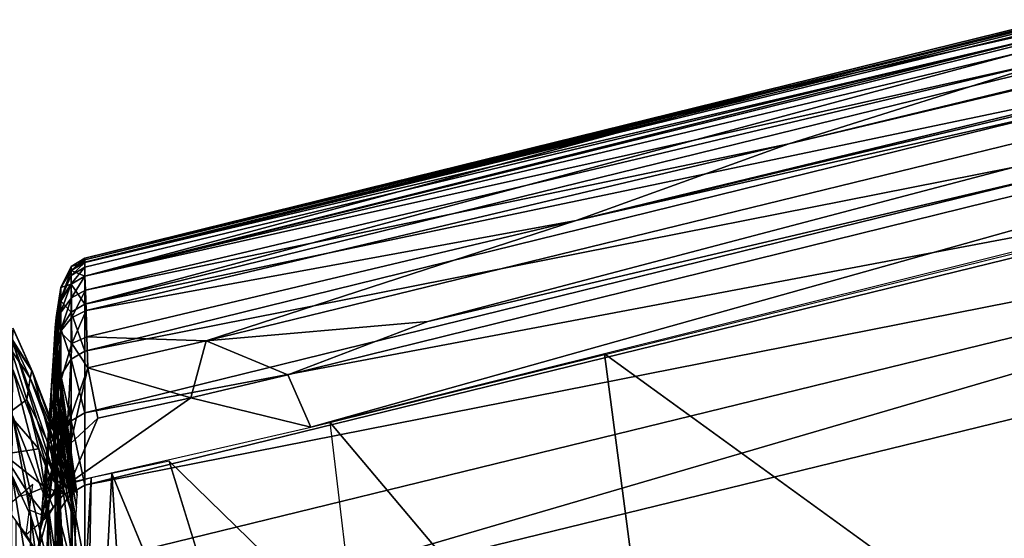
# Model space of a CAD drawing. Units: inches. Extents: x -16.3 to 38.8, y -10 to 46.1.
# Drawn here: x 11.2 to 12.7, y 40.1 to 40.8 of the extents above; entities that cross this region are included whole.
import ezdxf

# ---------------------------------------------------------------- set-up
doc = ezdxf.new("R2010")
doc.units = ezdxf.units.IN
doc.header["$MEASUREMENT"] = 0
doc.layers.add('SEAT-FABRIC', color=5, linetype='Continuous')

msp = doc.modelspace()

# ---------------------------------------------------------------- linework, layer by layer
at = {"layer": 'SEAT-FABRIC'}
for points in [[(12.0403, 40.5113, 8.0144), (14.4705, 41.0621, 7.9843), (21.305, 42.7157, 7.9843)], [(21.305, 42.7157, 7.9843), (19.7992, 42.3931, 8.0144), (12.0403, 40.5113, 8.0144)], [(12.7308, 40.7424, 8.0909), (12.3459, 40.6212, 8.0499), (19.7933, 42.4255, 8.0499)], [(19.7992, 42.3931, 8.0144), (19.7933, 42.4255, 8.0499), (12.3459, 40.6212, 8.0499)], [(12.3459, 40.6212, 8.0499), (12.0403, 40.5113, 8.0144), (19.7992, 42.3931, 8.0144)], [(12.7196, 40.7771, 8.2592), (15.2272, 41.3983, 8.5263), (11.3349, 40.4511, 8.5263)], [(14.4307, 41.2124, 9.0086), (11.3349, 40.4511, 8.5263), (15.2272, 41.3983, 8.5263)], [(11.3349, 40.4511, 8.5263), (14.4307, 41.2124, 9.0086), (12.7143, 40.7938, 9.0086)], [(12.3186, 40.6959, 10.6933), (14.4289, 41.2122, 10.6933), (13.1864, 40.8893, 11.6257)], [(14.4289, 41.2122, 10.6933), (12.3186, 40.6959, 10.6933), (13.1873, 40.9139, 9.7759)], [(14.4287, 41.1513, 12.4383), (11.3349, 40.391, 12.4377), (13.1864, 40.8893, 11.6257)], [(11.3349, 40.391, 12.4377), (14.4287, 41.1513, 12.4383), (13.1864, 40.7796, 12.9959)], [(28.3775, 41.1139, 7.905), (25.0398, 40.3999, 7.905), (12.5207, 36.8744, 7.9031)], [(12.5207, 36.8744, 7.9031), (34.9042, 38.5163, 7.9023), (28.3775, 41.1139, 7.905)], [(11.8276, 40.3661, 7.9597), (14.4705, 41.0621, 7.9843), (11.5091, 40.3383, 7.9843)], [(12.0403, 40.5113, 8.0144), (11.5091, 40.3383, 7.9843), (14.4705, 41.0621, 7.9843)], [(14.4705, 41.0621, 7.9843), (11.8276, 40.3661, 7.9597), (14.1257, 40.9066, 7.9487)], [(21.3964, 41.049, 7.9084), (18.3767, 40.5051, 7.9084), (12.5207, 36.8744, 7.9031)], [(25.0398, 40.3999, 7.905), (21.3964, 41.049, 7.9084), (12.5207, 36.8744, 7.9031)], [(11.3349, 40.457, 9.7759), (13.1873, 40.9139, 9.7759), (12.3186, 40.6959, 10.6933)], [(13.1873, 40.9139, 9.7759), (11.3349, 40.457, 9.7759), (12.7143, 40.7938, 9.0086)], [(11.6596, 40.2145, 7.9241), (14.1257, 40.9066, 7.9487), (11.6265, 40.2899, 7.9487)], [(11.8276, 40.3661, 7.9597), (11.6265, 40.2899, 7.9487), (14.1257, 40.9066, 7.9487)], [(14.1257, 40.9066, 7.9487), (11.6596, 40.2145, 7.9241), (13.8408, 40.7532, 7.9241)], [(11.3349, 40.4315, 11.6255), (13.1864, 40.8893, 11.6257), (11.3349, 40.391, 12.4377)], [(13.1864, 40.8893, 11.6257), (11.3349, 40.4315, 11.6255), (12.3186, 40.6959, 10.6933)], [(12.7196, 40.7771, 8.2592), (11.3353, 40.4314, 8.1374), (13.1984, 40.8771, 8.1374)], [(12.7308, 40.7424, 8.0909), (13.1984, 40.8771, 8.1374), (11.3353, 40.4314, 8.1374)], [(11.3349, 40.4548, 9.0086), (12.7143, 40.7938, 9.0086), (11.3349, 40.457, 9.7759)], [(11.3349, 40.4511, 8.5263), (12.7143, 40.7938, 9.0086), (11.3349, 40.4548, 9.0086)], [(13.1864, 40.7796, 12.9959), (11.335, 40.3236, 12.9947), (11.3349, 40.391, 12.4377)], [(11.335, 40.3236, 12.9947), (13.1864, 40.7796, 12.9959), (13.1864, 40.6898, 13.3617)], [(11.3349, 40.4511, 8.5263), (11.335, 40.444, 8.2592), (12.7196, 40.7771, 8.2592)], [(11.3353, 40.4314, 8.1374), (12.7196, 40.7771, 8.2592), (11.335, 40.444, 8.2592)], [(11.3353, 40.4314, 8.1374), (11.3359, 40.4113, 8.0909), (12.7308, 40.7424, 8.0909)], [(12.3459, 40.6212, 8.0499), (12.7308, 40.7424, 8.0909), (11.3359, 40.4113, 8.0909)], [(11.3349, 40.4514, 10.6932), (12.3186, 40.6959, 10.6933), (11.3349, 40.4315, 11.6255)], [(12.3186, 40.6959, 10.6933), (11.3349, 40.4514, 10.6932), (11.3349, 40.457, 9.7759)], [(13.1864, 40.6898, 13.3617), (11.335, 40.2351, 13.3599), (11.335, 40.3236, 12.9947)], [(11.335, 40.2351, 13.3599), (13.1864, 40.6898, 13.3617), (13.1863, 40.5847, 13.5985)], [(16.1486, 40.6309, 14.4742), (16.1519, 40.6081, 14.4711), (12.3255, 39.6791, 14.4971)], [(12.3255, 39.6791, 14.4971), (13.1886, 39.9135, 14.4949), (16.1486, 40.6309, 14.4742)], [(13.7538, 40.6091, 13.7691), (11.3351, 40.0181, 13.7675), (11.335, 40.1313, 13.5964)], [(11.335, 40.1313, 13.5964), (13.1863, 40.5847, 13.5985), (13.7538, 40.6091, 13.7691)], [(11.3351, 40.0181, 13.7675), (13.7538, 40.6091, 13.7691), (11.3351, 39.9014, 13.9364)], [(13.186, 40.3532, 13.9375), (11.3351, 39.9014, 13.9364), (13.7538, 40.6091, 13.7691)], [(11.3359, 40.4113, 8.0909), (11.3368, 40.3818, 8.0499), (12.3459, 40.6212, 8.0499)], [(12.0403, 40.5113, 8.0144), (12.3459, 40.6212, 8.0499), (11.3368, 40.3818, 8.0499)], [(13.4546, 39.9219, 14.4798), (12.3255, 39.6791, 14.4971), (16.1519, 40.6081, 14.4711)], [(13.1863, 40.5847, 13.5985), (11.335, 40.1313, 13.5964), (11.335, 40.2351, 13.3599)], [(11.3368, 40.3818, 8.0499), (11.338, 40.3442, 8.0144), (12.0403, 40.5113, 8.0144)], [(11.5091, 40.3383, 7.9843), (12.0403, 40.5113, 8.0144), (11.338, 40.3442, 8.0144)], [(14.6641, 38.5491, 7.905), (12.5207, 36.8744, 7.9031), (18.3767, 40.5051, 7.9084)], [(13.1669, 39.5338, 7.9077), (12.7727, 40.4919, 7.9241), (12.0809, 40.3198, 7.9241)], [(11.3349, 40.457, 9.7759), (11.3157, 40.4452, 9.7758), (11.3157, 40.4394, 8.5273)], [(11.3157, 40.4452, 9.7758), (11.3349, 40.457, 9.7759), (11.3349, 40.4514, 10.6932)], [(11.3157, 40.4394, 8.5273), (11.3349, 40.4548, 9.0086), (11.3349, 40.457, 9.7759)], [(11.3157, 40.4394, 8.5273), (11.3349, 40.4511, 8.5263), (11.3349, 40.4548, 9.0086)], [(11.3003, 40.3972, 8.1462), (11.3156, 40.4324, 8.2608), (11.3157, 40.4394, 8.5273)], [(11.3157, 40.4394, 8.5273), (11.3008, 40.4152, 8.5302), (11.3003, 40.3972, 8.1462)], [(11.3008, 40.4152, 8.5302), (11.3157, 40.4394, 8.5273), (11.3157, 40.4452, 9.7758)], [(11.3157, 40.4452, 9.7758), (11.3009, 40.4151, 10.6908), (11.3008, 40.4152, 8.5302)], [(11.3009, 40.4151, 10.6908), (11.3157, 40.4452, 9.7758), (11.3157, 40.4396, 10.6926)], [(11.3009, 40.4151, 10.6908), (11.3157, 40.4396, 10.6926), (11.3157, 40.4198, 11.6244)], [(11.3156, 40.4324, 8.2608), (11.335, 40.444, 8.2592), (11.3349, 40.4511, 8.5263)], [(11.3349, 40.4511, 8.5263), (11.3157, 40.4394, 8.5273), (11.3156, 40.4324, 8.2608)], [(11.335, 40.444, 8.2592), (11.3156, 40.4324, 8.2608), (11.3157, 40.4201, 8.1396)], [(11.3157, 40.4396, 10.6926), (11.3349, 40.4514, 10.6932), (11.3349, 40.4315, 11.6255)], [(11.3349, 40.4514, 10.6932), (11.3157, 40.4396, 10.6926), (11.3157, 40.4452, 9.7758)], [(11.3157, 40.4201, 8.1396), (11.3353, 40.4314, 8.1374), (11.335, 40.444, 8.2592)], [(11.3349, 40.4315, 11.6255), (11.3157, 40.4198, 11.6244), (11.3157, 40.4396, 10.6926)], [(11.3003, 40.3972, 8.1462), (11.3157, 40.4201, 8.1396), (11.3156, 40.4324, 8.2608)], [(11.3157, 40.4198, 11.6244), (11.3349, 40.4315, 11.6255), (11.3349, 40.391, 12.4377)], [(11.3353, 40.4314, 8.1374), (11.3157, 40.4201, 8.1396), (11.3158, 40.4004, 8.0938)], [(11.3158, 40.4004, 8.0938), (11.3359, 40.4113, 8.0909), (11.3353, 40.4314, 8.1374)], [(11.2924, 40.3573, 8.1593), (11.3008, 40.4152, 8.5302), (11.3009, 40.4151, 10.6908)], [(11.2924, 40.3573, 8.1593), (11.3003, 40.3972, 8.1462), (11.3008, 40.4152, 8.5302)], [(11.3009, 40.4151, 10.6908), (11.2939, 40.3718, 10.6873), (11.2924, 40.3573, 8.1593)], [(11.2939, 40.3718, 10.6873), (11.3009, 40.4151, 10.6908), (11.3009, 40.3955, 11.6213)], [(11.3, 40.3787, 8.1023), (11.3158, 40.4004, 8.0938), (11.3157, 40.4201, 8.1396)], [(11.3157, 40.4201, 8.1396), (11.3003, 40.3972, 8.1462), (11.3, 40.3787, 8.1023)], [(11.3157, 40.4198, 11.6244), (11.3009, 40.3955, 11.6213), (11.3009, 40.4151, 10.6908)], [(11.3009, 40.3955, 11.6213), (11.3157, 40.4198, 11.6244), (11.3157, 40.3795, 12.4362)], [(11.3349, 40.391, 12.4377), (11.3157, 40.3795, 12.4362), (11.3157, 40.4198, 11.6244)], [(11.3359, 40.4113, 8.0909), (11.3158, 40.4004, 8.0938), (11.316, 40.3714, 8.0534)], [(11.316, 40.3714, 8.0534), (11.3368, 40.3818, 8.0499), (11.3359, 40.4113, 8.0909)], [(11.3003, 40.3972, 8.1462), (11.2924, 40.3573, 8.1593), (11.2903, 40.3172, 8.0849)], [(11.2903, 40.3172, 8.0849), (11.3, 40.3787, 8.1023), (11.3003, 40.3972, 8.1462)], [(11.3158, 40.4004, 8.0938), (11.3, 40.3787, 8.1023), (11.2996, 40.3515, 8.0639)], [(11.2996, 40.3515, 8.0639), (11.316, 40.3714, 8.0534), (11.3158, 40.4004, 8.0938)], [(11.3009, 40.3955, 11.6213), (11.2935, 40.3131, 12.4228), (11.2939, 40.3718, 10.6873)], [(11.2935, 40.3131, 12.4228), (11.3009, 40.3955, 11.6213), (11.3008, 40.3555, 12.4317)], [(11.3157, 40.3795, 12.4362), (11.3008, 40.3555, 12.4317), (11.3009, 40.3955, 11.6213)], [(11.3157, 40.3795, 12.4362), (11.3349, 40.391, 12.4377), (11.335, 40.3236, 12.9947)], [(11.2903, 40.3172, 8.0849), (11.2996, 40.3515, 8.0639), (11.3, 40.3787, 8.1023)], [(11.2964, 40.3019, 8.2906), (11.2924, 40.3573, 8.1593), (11.2939, 40.3718, 10.6873)], [(11.298, 40.3037, 10.6813), (11.2939, 40.3718, 10.6873), (11.2935, 40.3131, 12.4228)], [(11.2939, 40.3718, 10.6873), (11.298, 40.3037, 10.6813), (11.2964, 40.3019, 8.2906)], [(11.2996, 40.3515, 8.0639), (11.3163, 40.3345, 8.0185), (11.316, 40.3714, 8.0534)], [(11.3008, 40.3555, 12.4317), (11.3157, 40.3795, 12.4362), (11.3157, 40.3122, 12.9928)], [(11.335, 40.3236, 12.9947), (11.3157, 40.3122, 12.9928), (11.3157, 40.3795, 12.4362)], [(11.3368, 40.3818, 8.0499), (11.316, 40.3714, 8.0534), (11.3163, 40.3345, 8.0185)], [(11.3163, 40.3345, 8.0185), (11.338, 40.3442, 8.0144), (11.3368, 40.3818, 8.0499)], [(11.2592, 40.2959, 8.5457), (11.2317, 40.3568, 8.536), (11.2304, 40.3415, 8.1593)], [(11.26, 40.294, 10.6813), (11.2321, 40.356, 10.6873), (11.2317, 40.3568, 8.536)], [(11.2317, 40.3568, 8.536), (11.2592, 40.2959, 8.5457), (11.26, 40.294, 10.6813)], [(11.2321, 40.356, 10.6873), (11.26, 40.294, 10.6813), (11.2319, 40.3368, 11.615)], [(11.293, 40.2826, 8.1477), (11.2903, 40.3172, 8.0849), (11.2924, 40.3573, 8.1593)], [(11.2924, 40.3573, 8.1593), (11.2964, 40.3019, 8.2906), (11.293, 40.2826, 8.1477)], [(11.2935, 40.3131, 12.4228), (11.3008, 40.3555, 12.4317), (11.3007, 40.2886, 12.9871)], [(11.3157, 40.3122, 12.9928), (11.3007, 40.2886, 12.9871), (11.3008, 40.3555, 12.4317)], [(11.3425, 39.4314, 14.5395), (11.3497, 39.4257, 14.521), (15.225, 40.3662, 14.4966)], [(15.225, 40.3662, 14.4966), (14.4282, 40.1807, 14.5228), (11.3425, 39.4314, 14.5395)], [(12.9413, 39.7928, 14.4879), (15.225, 40.3662, 14.4966), (11.3497, 39.4257, 14.521)], [(11.5091, 40.3383, 7.9843), (11.6265, 40.2899, 7.9487), (11.8276, 40.3661, 7.9597)], [(11.2568, 40.285, 8.1813), (11.2304, 40.3415, 8.1593), (11.2293, 40.3256, 8.1193)], [(11.2304, 40.3415, 8.1593), (11.2568, 40.285, 8.1813), (11.2592, 40.2959, 8.5457)], [(11.2903, 40.3172, 8.0849), (11.2988, 40.2751, 8.0031), (11.2996, 40.3515, 8.0639)], [(11.3163, 40.3345, 8.0185), (11.2996, 40.3515, 8.0639), (11.2988, 40.2751, 8.0031)], [(11.3163, 40.3345, 8.0185), (11.3394, 40.2999, 7.9843), (11.338, 40.3442, 8.0144)], [(11.3351, 39.9014, 13.9364), (13.186, 40.3532, 13.9375), (12.7119, 40.023, 14.2337)], [(11.338, 40.3442, 8.0144), (11.3394, 40.2999, 7.9843), (11.5091, 40.3383, 7.9843)], [(11.2521, 40.2545, 8.1199), (11.2293, 40.3256, 8.1193), (11.2249, 40.2341, 8.0313)], [(11.2293, 40.3256, 8.1193), (11.2521, 40.2545, 8.1199), (11.2568, 40.285, 8.1813)], [(11.2955, 40.1327, 12.6141), (11.2316, 40.2974, 12.4228), (11.2319, 40.3368, 11.615)], [(11.3047, 40.1262, 12.5058), (11.2319, 40.3368, 11.615), (11.26, 40.294, 10.6813)], [(11.2319, 40.3368, 11.615), (11.3047, 40.1262, 12.5058), (11.2955, 40.1327, 12.6141)], [(11.3163, 40.3345, 8.0185), (11.2988, 40.2751, 8.0031), (11.3102, 40.2161, 7.9546)], [(11.3394, 40.2999, 7.9843), (11.3163, 40.3345, 8.0185), (11.3102, 40.2161, 7.9546)], [(11.4873, 40.2567, 7.9487), (11.5091, 40.3383, 7.9843), (11.3394, 40.2999, 7.9843)], [(11.5091, 40.3383, 7.9843), (11.4873, 40.2567, 7.9487), (11.6265, 40.2899, 7.9487)], [(11.2843, 40.2088, 8.0784), (11.2814, 40.1888, 7.9919), (11.2903, 40.3172, 8.0849)], [(11.2988, 40.2751, 8.0031), (11.2903, 40.3172, 8.0849), (11.2814, 40.1888, 7.9919)], [(11.2903, 40.3172, 8.0849), (11.2905, 40.264, 8.1199), (11.2843, 40.2088, 8.0784)], [(11.2903, 40.3172, 8.0849), (11.293, 40.2826, 8.1477), (11.2905, 40.264, 8.1199)], [(11.3007, 40.2886, 12.9871), (11.2932, 40.2471, 12.9756), (11.2935, 40.3131, 12.4228)], [(11.2972, 40.2466, 12.4081), (11.2935, 40.3131, 12.4228), (11.2932, 40.2471, 12.9756)], [(11.2935, 40.3131, 12.4228), (11.2972, 40.2466, 12.4081), (11.298, 40.3037, 10.6813)], [(11.3007, 40.2886, 12.9871), (11.3157, 40.3122, 12.9928), (11.3157, 40.2238, 13.3575)], [(11.3157, 40.3122, 12.9928), (11.335, 40.3236, 12.9947), (11.335, 40.2351, 13.3599)], [(11.335, 40.2351, 13.3599), (11.3157, 40.2238, 13.3575), (11.3157, 40.3122, 12.9928)], [(12.1692, 39.65, 7.9118), (12.0809, 40.3198, 7.9241), (11.6868, 40.2216, 7.9241)], [(12.1692, 39.65, 7.9118), (12.6239, 39.9268, 7.9159), (12.0809, 40.3198, 7.9241)], [(11.2818, 40.1037, 12.9711), (11.2312, 40.2314, 12.9755), (11.2316, 40.2974, 12.4228)], [(11.2316, 40.2974, 12.4228), (11.2955, 40.1327, 12.6141), (11.2818, 40.1037, 12.9711)], [(11.3083, 40.2003, 8.2379), (11.293, 40.2826, 8.1477), (11.2964, 40.3019, 8.2906)], [(11.311, 40.2011, 8.724), (11.2964, 40.3019, 8.2906), (11.298, 40.3037, 10.6813)], [(11.2964, 40.3019, 8.2906), (11.311, 40.2011, 8.724), (11.313, 40.1746, 8.2487)], [(11.2964, 40.3019, 8.2906), (11.313, 40.1746, 8.2487), (11.3083, 40.2003, 8.2379)], [(11.3239, 40.1166, 10.6647), (11.298, 40.3037, 10.6813), (11.2972, 40.2466, 12.4081)], [(11.3236, 40.1211, 9.028), (11.311, 40.2011, 8.724), (11.298, 40.3037, 10.6813)], [(11.298, 40.3037, 10.6813), (11.3239, 40.1166, 10.6647), (11.3236, 40.1211, 9.028)], [(11.3394, 40.2999, 7.9843), (11.3102, 40.2161, 7.9546), (11.3145, 40.1912, 7.9405)], [(11.354, 40.2274, 7.9487), (11.3394, 40.2999, 7.9843), (11.3145, 40.1912, 7.9405)], [(11.3394, 40.2999, 7.9843), (11.354, 40.2274, 7.9487), (11.4873, 40.2567, 7.9487)], [(11.2521, 40.2545, 8.1199), (11.3165, 40.1233, 8.2427), (11.2568, 40.285, 8.1813)], [(11.2958, 40.1959, 8.3983), (11.2592, 40.2959, 8.5457), (11.2568, 40.285, 8.1813)], [(11.32, 40.1229, 8.3344), (11.2958, 40.1959, 8.3983), (11.2568, 40.285, 8.1813)], [(11.2568, 40.285, 8.1813), (11.3165, 40.1233, 8.2427), (11.32, 40.1229, 8.3344)], [(11.2592, 40.2959, 8.5457), (11.2976, 40.1971, 9.1013), (11.3065, 40.1736, 10.6614)], [(11.3065, 40.1736, 10.6614), (11.26, 40.294, 10.6813), (11.2592, 40.2959, 8.5457)], [(11.2592, 40.2959, 8.5457), (11.2958, 40.1959, 8.3983), (11.2976, 40.1971, 9.1013)], [(11.26, 40.294, 10.6813), (11.2974, 40.1934, 10.8935), (11.3047, 40.1262, 12.5058)], [(11.26, 40.294, 10.6813), (11.3065, 40.1736, 10.6614), (11.2974, 40.1934, 10.8935)], [(11.2932, 40.2471, 12.9756), (11.3007, 40.2886, 12.9871), (11.3005, 40.2007, 13.3506)], [(11.3157, 40.2238, 13.3575), (11.3005, 40.2007, 13.3506), (11.3007, 40.2886, 12.9871)], [(11.6265, 40.2899, 7.9487), (11.4873, 40.2567, 7.9487), (11.6596, 40.2145, 7.9241)], [(11.2814, 40.1888, 7.9919), (11.3102, 40.2161, 7.9546), (11.2988, 40.2751, 8.0031)], [(11.293, 40.2826, 8.1477), (11.3015, 40.1915, 8.1887), (11.2905, 40.264, 8.1199)], [(11.293, 40.2826, 8.1477), (11.3083, 40.2003, 8.2379), (11.3015, 40.1915, 8.1887)], [(11.2905, 40.264, 8.1199), (11.2905, 40.165, 8.1612), (11.2843, 40.2088, 8.0784)], [(11.2905, 40.264, 8.1199), (11.3015, 40.1915, 8.1887), (11.2905, 40.165, 8.1612)], [(11.6596, 40.2145, 7.9241), (11.4873, 40.2567, 7.9487), (11.3145, 40.1356, 7.9241)], [(11.4873, 40.2567, 7.9487), (11.354, 40.2274, 7.9487), (11.3145, 40.1356, 7.9241)], [(11.2249, 40.2341, 8.0313), (11.269, 40.1835, 8.1425), (11.2521, 40.2545, 8.1199)], [(11.2521, 40.2545, 8.1199), (11.2845, 40.1453, 8.1797), (11.3165, 40.1233, 8.2427)], [(11.2845, 40.1453, 8.1797), (11.2521, 40.2545, 8.1199), (11.269, 40.1835, 8.1425)], [(11.2796, 40.1127, 7.9707), (11.3145, 40.1356, 7.9241), (11.3145, 40.2468, 7.9569)], [(11.3005, 40.2007, 13.3506), (11.2927, 40.1601, 13.3368), (11.2932, 40.2471, 12.9756)], [(11.2965, 40.1818, 12.9566), (11.2932, 40.2471, 12.9756), (11.2927, 40.1601, 13.3368)], [(11.2932, 40.2471, 12.9756), (11.2965, 40.1818, 12.9566), (11.2972, 40.2466, 12.4081)], [(11.3217, 40.0638, 12.3667), (11.2972, 40.2466, 12.4081), (11.2965, 40.1818, 12.9566)], [(11.2972, 40.2466, 12.4081), (11.3217, 40.0638, 12.3667), (11.3231, 40.0995, 11.5753)], [(11.2972, 40.2466, 12.4081), (11.3231, 40.0995, 11.5753), (11.3239, 40.1166, 10.6647)], [(11.269, 40.1835, 8.1425), (11.2249, 40.2341, 8.0313), (11.2182, 40.1761, 7.9861)], [(11.2574, 40.0868, 13.3137), (11.2307, 40.1446, 13.3366), (11.2312, 40.2314, 12.9755)], [(11.2925, 39.9742, 13.3796), (11.2574, 40.0868, 13.3137), (11.2312, 40.2314, 12.9755)], [(11.2312, 40.2314, 12.9755), (11.2818, 40.1037, 12.9711), (11.2925, 39.9742, 13.3796)], [(11.3145, 40.1356, 7.9241), (11.354, 40.2274, 7.9487), (11.3145, 40.1912, 7.9405)], [(11.3157, 40.2238, 13.3575), (11.335, 40.2351, 13.3599), (11.335, 40.1313, 13.5964)], [(11.2796, 40.1127, 7.9707), (11.3102, 40.2161, 7.9546), (11.2814, 40.1888, 7.9919)], [(11.3239, 40.1204, 8.8844), (11.3242, 40.1226, 10.6566), (11.2888, 40.2222, 8.8783)], [(11.3005, 40.2007, 13.3506), (11.3157, 40.2238, 13.3575), (11.3157, 40.1202, 13.5937)], [(11.335, 40.1313, 13.5964), (11.3157, 40.1202, 13.5937), (11.3157, 40.2238, 13.3575)], [(11.6868, 40.2216, 7.9241), (11.7244, 39.9042, 7.915), (12.1692, 39.65, 7.9118)], [(11.2814, 40.1888, 7.9919), (11.2843, 40.2088, 8.0784), (11.2712, 40.0669, 8.1044)], [(11.2843, 40.2088, 8.0784), (11.2786, 40.1176, 8.1452), (11.2712, 40.0669, 8.1044)], [(11.2843, 40.2088, 8.0784), (11.2905, 40.165, 8.1612), (11.2786, 40.1176, 8.1452)], [(11.2927, 40.1601, 13.3368), (11.3005, 40.2007, 13.3506), (11.3004, 40.0976, 13.5856)], [(11.3157, 40.1202, 13.5937), (11.3004, 40.0976, 13.5856), (11.3005, 40.2007, 13.3506)], [(11.3125, 40.1234, 8.2243), (11.3015, 40.1915, 8.1887), (11.3083, 40.2003, 8.2379)], [(11.313, 40.1746, 8.2487), (11.311, 40.2011, 8.724), (11.3206, 40.1232, 8.2611)], [(11.2712, 40.0669, 8.1044), (11.2796, 40.1127, 7.9707), (11.2814, 40.1888, 7.9919)], [(11.2908, 40.1867, 8.1448), (11.2981, 40.1135, 8.2114), (11.2816, 40.086, 8.2089)], [(11.2981, 40.1135, 8.2114), (11.2905, 40.165, 8.1612), (11.3015, 40.1915, 8.1887)], [(11.3064, 40.1713, 8.8813), (11.2976, 40.1971, 9.1013), (11.2958, 40.1959, 8.3983)], [(11.3239, 40.1204, 8.8844), (11.2958, 40.1959, 8.3983), (11.32, 40.1229, 8.3344)], [(11.2958, 40.1959, 8.3983), (11.3239, 40.1204, 8.8844), (11.3064, 40.1713, 8.8813)], [(11.2974, 40.1934, 10.8935), (11.3054, 40.1506, 11.5801), (11.3047, 40.1262, 12.5058)], [(11.2976, 40.1971, 9.1013), (11.3065, 40.1724, 9.7674), (11.3065, 40.1736, 10.6614)], [(11.2779, 40.1284, 8.1725), (11.269, 40.1835, 8.1425), (11.2182, 40.1761, 7.9861)], [(11.2182, 40.1761, 7.9861), (11.2543, 40.1192, 8.1038), (11.2779, 40.1284, 8.1725)], [(11.2543, 40.1192, 8.1038), (11.2182, 40.1761, 7.9861), (11.2409, 40.1159, 8.0478)], [(11.2845, 40.1453, 8.1797), (11.269, 40.1835, 8.1425), (11.2779, 40.1284, 8.1725)], [(11.2874, 40.176, 12.5177), (11.3219, 40.0765, 12.494), (11.318, 39.929, 13.3129)], [(11.2927, 40.1601, 13.3368), (11.2956, 40.0964, 13.3138), (11.2965, 40.1818, 12.9566)], [(11.32, 40.0027, 12.9034), (11.2965, 40.1818, 12.9566), (11.2956, 40.0964, 13.3138)], [(11.2965, 40.1818, 12.9566), (11.32, 40.0027, 12.9034), (11.3217, 40.0638, 12.3667)], [(11.3065, 40.1736, 10.6614), (11.3065, 40.1724, 9.7674), (11.3242, 40.1226, 10.6566)], [(13.1862, 39.8763, 14.552), (11.3425, 39.4314, 14.5395), (14.4282, 40.1807, 14.5228)], [(11.2816, 40.086, 8.2089), (11.2786, 40.1176, 8.1452), (11.2905, 40.165, 8.1612)], [(11.3004, 40.0976, 13.5856), (11.2923, 40.058, 13.5697), (11.2927, 40.1601, 13.3368)], [(11.2956, 40.0964, 13.3138), (11.2927, 40.1601, 13.3368), (11.2923, 40.058, 13.5697)], [(11.3738, 40.1484, 7.9241), (11.7206, 39.3097, 7.9077), (11.4563, 40.166, 7.9241)], [(11.5884, 39.7379, 7.9159), (11.7244, 39.9042, 7.915), (11.4563, 40.166, 7.9241)], [(11.2565, 39.9864, 13.5429), (11.2302, 40.0426, 13.5695), (11.2307, 40.1446, 13.3366)], [(11.2307, 40.1446, 13.3366), (11.2574, 40.0868, 13.3137), (11.2565, 39.9864, 13.5429)], [(11.3053, 40.1184, 8.2179), (11.2845, 40.1453, 8.1797), (11.2779, 40.1284, 8.1725)], [(11.3053, 40.1184, 8.2179), (11.3165, 40.1233, 8.2427), (11.2845, 40.1453, 8.1797)], [(11.3047, 40.1262, 12.5058), (11.3054, 40.1506, 11.5801), (11.3219, 40.0765, 12.494)], [(11.3441, 40.142, 7.9241), (11.3149, 39.6298, 7.9226), (11.3292, 39.3133, 7.9118)], [(11.3441, 40.142, 7.9241), (11.3175, 40.1343, 7.93), (11.3149, 39.6298, 7.9226)], [(11.3738, 40.1484, 7.9241), (11.3292, 39.3133, 7.9118), (11.4233, 39.3686, 7.9118)], [(11.3441, 40.142, 7.9241), (11.3292, 39.3133, 7.9118), (11.3738, 40.1484, 7.9241)], [(11.4233, 39.3686, 7.9118), (11.5472, 39.7291, 7.9159), (11.3738, 40.1484, 7.9241)], [(11.2604, 40.1323, 8.1249), (11.2215, 40.0996, 7.9707), (11.2508, 40.0603, 8.1102)], [(11.2543, 40.1192, 8.1038), (11.2799, 40.0862, 8.1969), (11.2779, 40.1284, 8.1725)], [(11.2899, 40.0997, 8.2102), (11.2779, 40.1284, 8.1725), (11.2799, 40.0862, 8.1969)], [(11.2779, 40.1284, 8.1725), (11.2899, 40.0997, 8.2102), (11.3053, 40.1184, 8.2179)], [(11.3013, 39.9764, 13.3314), (11.2818, 40.1037, 12.9711), (11.2955, 40.1327, 12.6141)], [(11.2955, 40.1327, 12.6141), (11.3027, 40.0525, 12.9153), (11.3013, 39.9764, 13.3314)], [(11.297, 40.1242, 7.9474), (11.3149, 39.6298, 7.9226), (11.3175, 40.1343, 7.93)], [(11.3157, 40.1202, 13.5937), (11.335, 40.1313, 13.5964), (11.3351, 40.0181, 13.7675)], [(11.2799, 40.0862, 8.1969), (11.2543, 40.1192, 8.1038), (11.2556, 40.0963, 8.1176)], [(11.2806, 38.7739, 7.9694), (11.2959, 37.5014, 7.9294), (11.297, 40.1242, 7.9474)], [(11.297, 40.1242, 7.9474), (11.2828, 40.1096, 7.9823), (11.2806, 38.7739, 7.9694)], [(11.3149, 39.6298, 7.9226), (11.297, 40.1242, 7.9474), (11.2959, 37.5014, 7.9294)], [(11.3004, 40.0976, 13.5856), (11.3157, 40.1202, 13.5937), (11.3157, 39.778, 14.0913)], [(11.3351, 39.9014, 13.9364), (11.3157, 39.778, 14.0913), (11.3157, 40.1202, 13.5937)], [(11.3157, 40.1202, 13.5937), (11.3351, 40.0181, 13.7675), (11.3351, 39.9014, 13.9364)], [(11.2625, 38.7479, 8.1143), (11.2692, 37.486, 8.0268), (11.2828, 40.1096, 7.9823)], [(11.2828, 40.1096, 7.9823), (11.2668, 39.5296, 8.1057), (11.2625, 38.7479, 8.1143)], [(11.2828, 40.1096, 7.9823), (11.2705, 40.0648, 8.1102), (11.2668, 39.5296, 8.1057)], [(11.2692, 37.486, 8.0268), (11.2806, 38.7739, 7.9694), (11.2828, 40.1096, 7.9823)], [(11.3013, 39.9764, 13.3314), (11.2925, 39.9742, 13.3796), (11.2818, 40.1037, 12.9711)], [(11.2508, 40.0603, 8.1102), (11.2674, 40.0334, 8.2032), (11.2816, 40.086, 8.2089)], [(11.2791, 39.9186, 13.5285), (11.2565, 39.9864, 13.5429), (11.2574, 40.0868, 13.3137)], [(11.2574, 40.0868, 13.3137), (11.2925, 39.9742, 13.3796), (11.2791, 39.9186, 13.5285)], [(11.2737, 40.0852, 8.1641), (11.2816, 40.086, 8.2089), (11.2674, 40.0334, 8.2032)], [(11.2923, 40.058, 13.5697), (11.3004, 40.0976, 13.5856), (11.3, 39.7567, 14.0811)], [(11.2923, 40.058, 13.5697), (11.2947, 39.9959, 13.5431), (11.2956, 40.0964, 13.3138)], [(11.3179, 39.9215, 13.2494), (11.2956, 40.0964, 13.3138), (11.2947, 39.9959, 13.5431)], [(11.2956, 40.0964, 13.3138), (11.3179, 39.9215, 13.2494), (11.32, 40.0027, 12.9034)], [(11.3157, 39.778, 14.0913), (11.3, 39.7567, 14.0811), (11.3004, 40.0976, 13.5856)], [(11.2674, 40.0334, 8.2032), (11.2361, 40.08, 8.0404), (11.2317, 38.7539, 8.0297)], [(11.2705, 40.0648, 8.1102), (11.2566, 38.9783, 8.198), (11.2632, 38.9945, 8.1012)], [(11.2566, 38.9783, 8.198), (11.2705, 40.0648, 8.1102), (11.2674, 40.0334, 8.2032)], [(11.3, 39.7567, 14.0811), (11.2906, 39.4803, 14.3851), (11.2923, 40.058, 13.5697)], [(11.2947, 39.9959, 13.5431), (11.2923, 40.058, 13.5697), (11.2906, 39.4803, 14.3851)]]:
    msp.add_3dface(points, dxfattribs=at)

doc.saveas('drawing.dxf')
